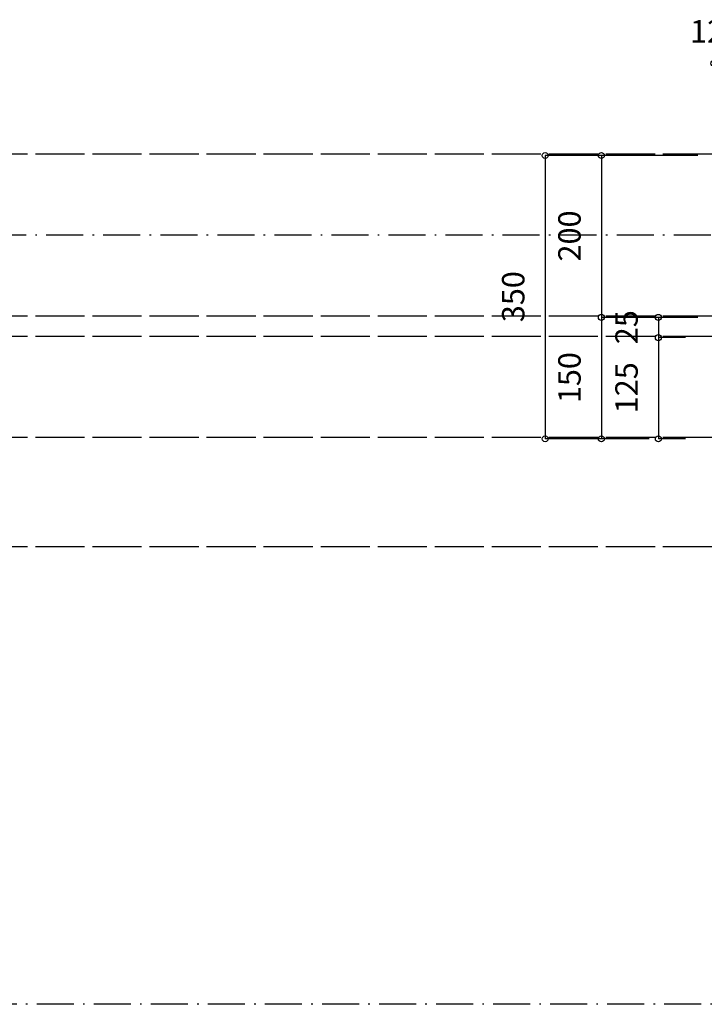
# Model space of a CAD drawing. Extents: x 25814 to 55230, y -3111 to 19000.
# Drawn here: x 32581 to 33427, y 1110 to 2326 of the extents above; entities that cross this region are included whole.
import ezdxf
from ezdxf.enums import TextEntityAlignment as Align

# ---------------------------------------------------------------- set-up
doc = ezdxf.new("R2010")
doc.units = 0
doc.header["$LTSCALE"] = 15
doc.linetypes.add('ISO-10______', pattern=[4.699, 3.048, -0.762, 0.127, -0.762])
for name, color, linetype in [('__', 7, 'CONTINUOUS'), ('__-1', 7, 'CONTINUOUS'), ('SAKUZU', 7, 'CONTINUOUS')]:
    doc.layers.add(name, color=color, linetype=linetype)
doc.styles.add('YUGOTHIC_MEDIUM', font='txt', dxfattribs={"bigfont": 'YuGothic Medium'})

# ---------------------------------------------------------------- blocks, each defined once
blk = doc.blocks.new('______-17_3D')
at = {"layer": 'SAKUZU', "color": 22, "linetype": 'ISO-10______'}
for p, q in [((37153, -13904), (30678.1, -13904)), ((37153, -14104), (30678.1, -14104)), ((37153, -14104), (30678.1, -14104)), ((37153, -14129), (30678.1, -14129)), ((37153, -14129), (30678.1, -14129)), ((37153, -14254), (30678.1, -14254)), ((37153, -14389), (30678.1, -14389)), ((37153, -14954), (30678.1, -14954))]:
    blk.add_line(p, q, dxfattribs=at)
blk = doc.blocks.new('____-1520')
at = {"layer": '__-1', "style": 'YUGOTHIC_MEDIUM'}
blk.add_text('25', height=1.8489, rotation=90, dxfattribs=at).set_placement((564.042, 14.009), align=Align.TOP_LEFT)
blk = doc.blocks.new('____-1521')
at = {"layer": '__-1'}
for p, q in [((569.497, 16.215), (567.597, 16.215)), ((567.597, 16.215), (567.597, 14.549)), ((569.83, 14.549), (567.597, 14.549))]:
    blk.add_line(p, q, dxfattribs=at)
for centre in [(567.597, 16.215), (567.597, 14.549)]:
    blk.add_circle(centre, 0.25, dxfattribs=at)
at = {"layer": '__-1', "color": 7}
blk.add_blockref('____-1520', (0, 0), dxfattribs=at)
blk = doc.blocks.new('____-1522')
at = {"layer": '__-1', "style": 'YUGOTHIC_MEDIUM'}
blk.add_text('125', height=1.8489, rotation=90, dxfattribs=at).set_placement((564.042, 8.322), align=Align.TOP_LEFT)
blk = doc.blocks.new('____-1523')
at = {"layer": '__-1'}
for p, q in [((569.83, 14.549), (567.597, 14.549)), ((567.597, 14.549), (567.597, 6.215)), ((569.83, 6.215), (567.597, 6.215))]:
    blk.add_line(p, q, dxfattribs=at)
for centre in [(567.597, 14.549), (567.597, 6.215)]:
    blk.add_circle(centre, 0.25, dxfattribs=at)
at = {"layer": '__-1', "color": 7}
blk.add_blockref('____-1522', (0, 0), dxfattribs=at)
blk = doc.blocks.new('____-1524')
at = {"layer": '__-1'}
for name in ['____-1521', '____-1523']:
    blk.add_blockref(name, (0, 0), dxfattribs=at)
blk = doc.blocks.new('____-1525')
at = {"layer": '__-1', "style": 'YUGOTHIC_MEDIUM'}
blk.add_text('200', height=1.8489, rotation=90, dxfattribs=at).set_placement((559.341, 20.822), align=Align.TOP_LEFT)
blk = doc.blocks.new('____-1526')
at = {"layer": '__-1'}
for p, q in [((570.831, 29.549), (562.896, 29.549)), ((562.896, 29.549), (562.896, 16.215)), ((570.83, 16.215), (562.896, 16.215))]:
    blk.add_line(p, q, dxfattribs=at)
for centre in [(562.896, 29.549), (562.896, 16.215)]:
    blk.add_circle(centre, 0.25, dxfattribs=at)
at = {"layer": '__-1', "color": 7}
blk.add_blockref('____-1525', (0, 0), dxfattribs=at)
blk = doc.blocks.new('____-1527')
at = {"layer": '__-1', "style": 'YUGOTHIC_MEDIUM'}
blk.add_text('150', height=1.8489, rotation=90, dxfattribs=at).set_placement((559.341, 9.155), align=Align.TOP_LEFT)
blk = doc.blocks.new('____-1528')
at = {"layer": '__-1'}
for p, q in [((570.83, 16.215), (562.896, 16.215)), ((562.896, 16.215), (562.896, 6.215)), ((566.83, 6.215), (562.896, 6.215))]:
    blk.add_line(p, q, dxfattribs=at)
for centre in [(562.896, 16.215), (562.896, 6.215)]:
    blk.add_circle(centre, 0.25, dxfattribs=at)
at = {"layer": '__-1', "color": 7}
blk.add_blockref('____-1527', (0, 0), dxfattribs=at)
blk = doc.blocks.new('____-1529')
at = {"layer": '__-1'}
for name in ['____-1526', '____-1528']:
    blk.add_blockref(name, (0, 0), dxfattribs=at)
blk = doc.blocks.new('____-1530')
at = {"layer": '__-1', "style": 'YUGOTHIC_MEDIUM'}
blk.add_text('350', height=1.8489, rotation=90, dxfattribs=at).set_placement((554.708, 15.822), align=Align.TOP_LEFT)
blk = doc.blocks.new('____-1531')
at = {"layer": '__-1'}
for p, q in [((567.831, 29.549), (558.263, 29.549)), ((558.263, 29.549), (558.263, 6.215)), ((566.83, 6.215), (558.263, 6.215))]:
    blk.add_line(p, q, dxfattribs=at)
for centre in [(558.263, 29.549), (558.263, 6.215)]:
    blk.add_circle(centre, 0.25, dxfattribs=at)
at = {"layer": '__-1', "color": 7}
blk.add_blockref('____-1530', (0, 0), dxfattribs=at)
blk = doc.blocks.new('____-1541')
at = {"layer": '__-1', "style": 'YUGOTHIC_MEDIUM'}
blk.add_text('12.5', height=1.8489, dxfattribs=at).set_placement((570.202, 40.701), align=Align.TOP_LEFT)
blk = doc.blocks.new('____-1542')
at = {"layer": '__-1'}
for p, q in [((572.163, 30.525), (572.163, 37.146)), ((572.163, 37.146), (572.997, 37.146)), ((572.997, 31.629), (572.997, 37.146))]:
    blk.add_line(p, q, dxfattribs=at)
for centre in [(572.163, 37.146), (572.997, 37.146)]:
    blk.add_circle(centre, 0.25, dxfattribs=at)
at = {"layer": '__-1', "color": 7}
blk.add_blockref('____-1541', (0, 0), dxfattribs=at)
blk = doc.blocks.new('____-1628')
at = {"layer": '__-1'}
for name in ['____-1542', '____-1531', '____-1529', '____-1524']:
    blk.add_blockref(name, (0, 0), dxfattribs=at)
blk = doc.blocks.new('______-18_3D-1')
at = {"layer": 'SAKUZU', "color": 22, "linetype": 'ISO-10______'}
for p, q in [((37153, 14396), (30678.1, 14396)), ((37153, 14296), (30678.1, 14296)), ((37153, 14196), (30678.1, 14196)), ((37153, 14196), (30678.1, 14196)), ((37153, 14171), (30678.1, 14171)), ((37153, 14171), (30678.1, 14171)), ((37153, 14046), (30678.1, 14046)), ((37153, 13911), (30678.1, 13911))]:
    blk.add_line(p, q, dxfattribs=at)

msp = doc.modelspace()

# ---------------------------------------------------------------- block references
at = {"layer": '__', "color": 7}
for name, p in [('______-18_3D-1', (-263.9, -12236.1)), ('______-17_3D', (711.2, 16063.9))]:
    msp.add_blockref(name, p, dxfattribs=at)
at = {"layer": '__', "color": 7, "xscale": 15, "yscale": 15, "zscale": 15}
msp.add_blockref('____-1628', (24856.8, 1715.2), dxfattribs=at)

doc.saveas('drawing.dxf')
